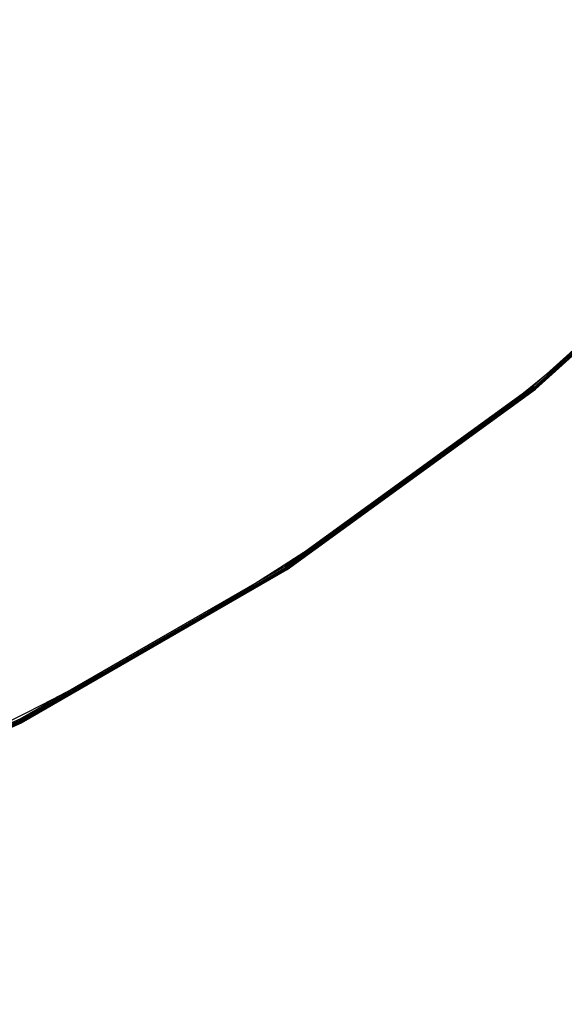
# Model space of a CAD drawing. Units: metres. Extents: x -0.25 to 1.74, y -0.86 to 1.13.
# Drawn here: x 0.68 to 0.96, y -0.6 to -0.09 of the extents above; entities that cross this region are included whole.
import ezdxf

# ---------------------------------------------------------------- set-up
doc = ezdxf.new("R2010")
doc.units = ezdxf.units.M
for name, color, linetype in [('72_CMAN_INSERT', 7, 'Continuous'), ('72_CMAN_RECEPTION_D2_ANY', 251, 'Continuous'), ('72_CMAN_RECEPTION_D3_TOPREC', 7, 'Continuous')]:
    doc.layers.add(name, color=color, linetype=linetype)

# ---------------------------------------------------------------- blocks, each defined once
blk = doc.blocks.new('72CMAN_RECEPTION_D3_TOPCONV_90_1')
at = {"invisible_edges": 10}
for points in [[(-0.47013, 0.02606, 0.02741), (-0.62217, 0.06698, 0.02741), (-0.45496, 0.71087, 0.02741), (-0.35824, 0.68057, 0.02741)], [(-0.47013, 0.02606, -0.00059), (-0.62217, 0.06698, -0.00059), (-0.45496, 0.71087, -0.00059), (-0.35824, 0.68057, -0.00059)], [(-0.47013, 0.02606, 0.02741), (-0.31463, 0.00133, 0.02741), (-0.25857, 0.66221, 0.02741), (-0.35824, 0.68057, 0.02741)], [(-0.47013, 0.02606, -0.00059), (-0.31463, 0.00133, -0.00059), (-0.25857, 0.66221, -0.00059), (-0.35824, 0.68057, -0.00059)], [(-0.1574, -0.00695, 0.02741), (-0.31463, 0.00133, 0.02741), (-0.25857, 0.66221, 0.02741), (-0.1574, 0.65605, 0.02741)], [(-0.1574, -0.00695, -0.00059), (-0.31463, 0.00133, -0.00059), (-0.25857, 0.66221, -0.00059), (-0.1574, 0.65605, -0.00059)], [(-0.1574, -0.00695, 0.02741), (-0.00017, 0.00133, 0.02741), (-0.05623, 0.66221, 0.02741), (-0.1574, 0.65605, 0.02741)], [(-0.1574, -0.00695, -0.00059), (-0.00017, 0.00133, -0.00059), (-0.05623, 0.66221, -0.00059), (-0.1574, 0.65605, -0.00059)]]:
    blk.add_3dface(points, dxfattribs=at)
for points in [[(-0.62276, 0.06525, 0.02618), (-0.62279, 0.06508, 0.02541), (-0.7699, 0.1218, 0.02541), (-0.76985, 0.12196, 0.02618)], [(-0.76985, 0.12196, 0.00065), (-0.7699, 0.1218, 0.00141), (-0.62279, 0.06508, 0.00141), (-0.62276, 0.06525, 0.00065)], [(-0.7699, 0.1218, 0.02541), (-0.62279, 0.06508, 0.02541), (-0.62279, 0.06508, 0.00141), (-0.7699, 0.1218, 0.00141)], [(-0.62265, 0.06569, 0.02683), (-0.62276, 0.06525, 0.02618), (-0.76985, 0.12196, 0.02618), (-0.7697, 0.12238, 0.02683)], [(-0.7697, 0.12238), (-0.76985, 0.12196, 0.00065), (-0.62276, 0.06525, 0.00065), (-0.62265, 0.06569)], [(-0.62245, 0.06632, 0.02726), (-0.62265, 0.06569, 0.02683), (-0.7697, 0.12238, 0.02683), (-0.76944, 0.12298, 0.02726)], [(-0.76944, 0.12298, -0.00043), (-0.7697, 0.12238), (-0.62265, 0.06569), (-0.62245, 0.06632, -0.00043)], [(-0.62217, 0.06698, 0.02741), (-0.62245, 0.06632, 0.02726), (-0.76944, 0.12298, 0.02726), (-0.76908, 0.12363, 0.02741)], [(-0.76908, 0.12363, -0.00059), (-0.76944, 0.12298, -0.00043), (-0.62245, 0.06632, -0.00043), (-0.62217, 0.06698, -0.00059)], [(-0.47033, 0.02539, 0.02726), (-0.47046, 0.02475, 0.02683), (-0.62265, 0.06569, 0.02683), (-0.62245, 0.06632, 0.02726)], [(-0.62245, 0.06632, -0.00043), (-0.62265, 0.06569), (-0.47046, 0.02475), (-0.47033, 0.02539, -0.00043)], [(-0.47013, 0.02606, 0.02741), (-0.47033, 0.02539, 0.02726), (-0.62245, 0.06632, 0.02726), (-0.62217, 0.06698, 0.02741)], [(-0.62217, 0.06698, -0.00059), (-0.62245, 0.06632, -0.00043), (-0.47033, 0.02539, -0.00043), (-0.47013, 0.02606, -0.00059)], [(-0.47053, 0.02428, 0.02618), (-0.47055, 0.02411, 0.02541), (-0.62279, 0.06508, 0.02541), (-0.62276, 0.06525, 0.02618)], [(-0.62276, 0.06525, 0.00065), (-0.62279, 0.06508, 0.00141), (-0.47055, 0.02411, 0.00141), (-0.47053, 0.02428, 0.00065)], [(-0.62279, 0.06508, 0.02541), (-0.47055, 0.02411, 0.02541), (-0.47055, 0.02411, 0.00141), (-0.62279, 0.06508, 0.00141)], [(-0.47046, 0.02475, 0.02683), (-0.47053, 0.02428, 0.02618), (-0.62276, 0.06525, 0.02618), (-0.62265, 0.06569, 0.02683)], [(-0.62265, 0.06569), (-0.62276, 0.06525, 0.00065), (-0.47053, 0.02428, 0.00065), (-0.47046, 0.02475)], [(-0.31473, 0.00065, 0.02726), (-0.3148, 0, 0.02683), (-0.47046, 0.02475, 0.02683), (-0.47033, 0.02539, 0.02726)], [(-0.47033, 0.02539, -0.00043), (-0.47046, 0.02475), (-0.3148, 0), (-0.31473, 0.00065, -0.00043)], [(-0.31463, 0.00133, 0.02741), (-0.31473, 0.00065, 0.02726), (-0.47033, 0.02539, 0.02726), (-0.47013, 0.02606, 0.02741)], [(-0.47013, 0.02606, -0.00059), (-0.47033, 0.02539, -0.00043), (-0.31473, 0.00065, -0.00043), (-0.31463, 0.00133, -0.00059)], [(-0.31483, -0.00048, 0.02618), (-0.31484, -0.00066, 0.02541), (-0.47055, 0.02411, 0.02541), (-0.47053, 0.02428, 0.02618)], [(-0.47053, 0.02428, 0.00065), (-0.47055, 0.02411, 0.00141), (-0.31484, -0.00066, 0.00141), (-0.31483, -0.00048, 0.00065)], [(-0.47055, 0.02411, 0.02541), (-0.31484, -0.00066, 0.02541), (-0.31484, -0.00066, 0.00141), (-0.47055, 0.02411, 0.00141)], [(-0.3148, 0, 0.02683), (-0.31483, -0.00048, 0.02618), (-0.47053, 0.02428, 0.02618), (-0.47046, 0.02475, 0.02683)], [(-0.47046, 0.02475), (-0.47053, 0.02428, 0.00065), (-0.31483, -0.00048, 0.00065), (-0.3148, 0)], [(-0.1574, -0.00828, 0.02683), (-0.1574, -0.00876, 0.02618), (-0.31483, -0.00048, 0.02618), (-0.3148, 0, 0.02683)], [(-0.1574, -0.00763, 0.02726), (-0.1574, -0.00828, 0.02683), (-0.3148, 0, 0.02683), (-0.31473, 0.00065, 0.02726)], [(-0.31473, 0.00065, -0.00043), (-0.3148, 0), (-0.1574, -0.00828), (-0.1574, -0.00763, -0.00043)], [(-0.1574, -0.00695, 0.02741), (-0.1574, -0.00763, 0.02726), (-0.31473, 0.00065, 0.02726), (-0.31463, 0.00133, 0.02741)], [(-0.31463, 0.00133, -0.00059), (-0.31473, 0.00065, -0.00043), (-0.1574, -0.00763, -0.00043), (-0.1574, -0.00695, -0.00059)], [(-0.1574, -0.00876, 0.02618), (-0.1574, -0.00895, 0.02541), (-0.31484, -0.00066, 0.02541), (-0.31483, -0.00048, 0.02618)], [(-0.31483, -0.00048, 0.00065), (-0.31484, -0.00066, 0.00141), (-0.1574, -0.00895, 0.00141), (-0.1574, -0.00876, 0.00065)], [(-0.31484, -0.00066, 0.02541), (-0.1574, -0.00895, 0.02541), (-0.1574, -0.00895, 0.00141), (-0.31484, -0.00066, 0.00141)], [(-0.3148, 0), (-0.31483, -0.00048, 0.00065), (-0.1574, -0.00876, 0.00065), (-0.1574, -0.00828)]]:
    blk.add_3dface(points)
blk = doc.blocks.new('72_CMAN_RECEPTION_D2_TOPCONV60_1')
at = {"layer": '72_CMAN_RECEPTION_D2_ANY'}
blk.add_arc((0.59254, 0.60107, 0), 1.48832, 231.90028, 306.27177, dxfattribs=at)
blk = doc.blocks.new('72cman_reception20D165330474248ADA723A476539ED732')
at = {"rotation": 45}
blk.add_blockref('72_CMAN_RECEPTION_D2_TOPCONV60_1', (0.0131, 0.033), dxfattribs=at)
blk = doc.blocks.new('EDWGC50CE9DE6F9140F999FA7CCD7FEE6E94')
at = {"color": 7}
blk.add_blockref('72cman_reception20D165330474248ADA723A476539ED732', (0, 0), dxfattribs=at)
at = {"layer": '72_CMAN_RECEPTION_D3_TOPREC', "color": 0, "rotation": 45}
blk.add_blockref('72CMAN_RECEPTION_D3_TOPCONV_90_1', (1.1636, -0.0615, 0.7118), dxfattribs=at)
blk = doc.blocks.new('EDWGA072AA3440314FEA825F416A3AC83655')
at = {"layer": '72_CMAN_INSERT'}
blk.add_blockref('EDWGC50CE9DE6F9140F999FA7CCD7FEE6E94', (0, 0), dxfattribs=at)

msp = doc.modelspace()

# ---------------------------------------------------------------- block references
msp.add_blockref('EDWGA072AA3440314FEA825F416A3AC83655', (0, 0))

doc.saveas('drawing.dxf')
